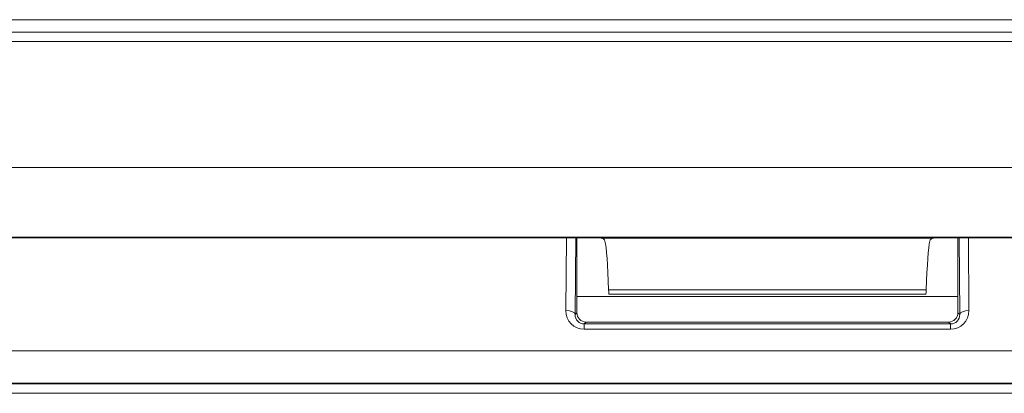
# Model space of a CAD drawing. Units: inches. Extents: x 0 to 17, y 0 to 11.
# Drawn here: x 3 to 3.2, y 5.7 to 5.8 of the extents above; entities that cross this region are included whole.
import ezdxf

# ---------------------------------------------------------------- set-up
doc = ezdxf.new("R2010")
doc.units = ezdxf.units.IN
doc.header["$MEASUREMENT"] = 0
doc.layers.add('Visible (ANSI)', color=7, linetype='Continuous', lineweight=18)
doc.layers.add('Visible Narrow (ANSI)', color=7, linetype='Continuous', lineweight=18)

msp = doc.modelspace()

# ---------------------------------------------------------------- linework, layer by layer
at = {"layer": 'Visible (ANSI)'}
for p, q in [((2.961764612885872, 5.732631963147014), (3.160096511158372, 5.732631963147014)), ((3.154630562022248, 5.732631963147014), (3.154630562022248, 5.716563828557582)), ((3.231164612885777, 5.732631963147014), (3.429496511158732, 5.732631963147014)), ((3.236630562022128, 5.716563828557582), (3.236630562022128, 5.732631963147014)), ((3.236630562022128, 5.720064133167398), (3.154630562022248, 5.720064133167398)), ((3.161542940435993, 5.720583842370388), (3.229718183608384, 5.720583842370388)), ((3.156630257412417, 5.714564133167414), (3.23463086663196, 5.714564133167414))]:
    msp.add_line(p, q, dxfattribs=at)
for centre, major_axis, ratio, start_param, end_param in [((3.160395404217525, 5.708564133167329), (0, -0.02400000000000064), 0.05240777928304145, 2.140306483818334, 2.918751174454865), ((3.230865719826625, 5.708564133167329), (0, 0.02400000000000064), 0.05240777928304167, 0.2228414776136389, 1.001286169771459), ((3.161542940435993, 5.722583842370341), (0, -0.002000000000000052), 0.05240777928304147, 5.281899137408121, 6.283185307179589), ((3.229718183608384, 5.722583842370341), (0, 0.002000000000000052), 0.05240777928304169, 3.141592653589782, 4.14287882336126), ((3.15663086667837, 5.716564437823536), (0.001414644378339129, 0.001414644378339109), 0.9996954598819531, 2.356346783439975, 3.926838523739629)]:
    msp.add_ellipse(centre, major_axis=major_axis, ratio=ratio, start_param=start_param, end_param=end_param, dxfattribs=at)
at = {"layer": 'Visible (ANSI)', "extrusion": (0, 0, -1)}
msp.add_ellipse((3.234630257365779, 5.716564437823536), major_axis=(-0.001414644378339292, 0.001414644378339317), ratio=0.9996954598818217, start_param=2.356346783439963, end_param=3.926838523739678, dxfattribs=at)
at = {"layer": 'Visible (ANSI)'}
for points, knots in [([(3.160044288931203, 5.732560477853212), (3.159932355866658, 5.732580364360501), (3.15987368191918, 5.732601913528924), (3.160069886232804, 5.732627673655315), (3.160145097790064, 5.732632119239497), (3.16017689908449, 5.732633752450738), (3.160177274281295, 5.732633771636756), (3.160177650833248, 5.732633790805039)], [0.07848224089584765, 0.07848224089584765, 0.07848224089584765, 0.07848224089584765, 0.1186566251207447, 0.1186566251207447, 0.135920122379005, 0.135920122379005, 0.1361253325754183, 0.1361253325754183, 0.1361253325754183, 0.1361253325754183]), ([(3.160673377253715, 5.731970695148675), (3.160593270670233, 5.732317066319638), (3.160259180970115, 5.732502473816567), (3.160083756122276, 5.73255141391428), (3.160081530073285, 5.732552020020421), (3.160066733606527, 5.732555949138941), (3.160054970373949, 5.732558580142722), (3.160044288931203, 5.732560477853212)], [0, 0, 0, 0, 0.05979124323205413, 0.05979124323205413, 0.06056865802810067, 0.06056865802810067, 0.06502157501470093, 0.06502157501470093, 0.06502157501470093, 0.06502157501470093]), ([(3.231216835106807, 5.732560477852303), (3.231203023155558, 5.732558023961928), (3.231187387327964, 5.732554340387651), (3.230995897627054, 5.732499195776427), (3.230667118720021, 5.732313889764328), (3.230587746790206, 5.731970695148675)], [0.03130851763362044, 0.03130851763362044, 0.03130851763362044, 0.03130851763362044, 0.03469589313972564, 0.03469589313972564, 0.0696141513959653, 0.0696141513959653, 0.0696141513959653, 0.0696141513959653]), ([(3.231083473210902, 5.732633790805039), (3.231083849876313, 5.732633771631072), (3.231084225185441, 5.732633752439597), (3.231107723706145, 5.732632545628576), (3.231148985795244, 5.73263011111203), (3.231415525415741, 5.732606104854085), (3.231318588226259, 5.732578555746386), (3.231216835106807, 5.732560477852303)], [-4.424991143747245e-05, -4.424991143747245e-05, -4.424991143747245e-05, -4.424991143747245e-05, 0, 0, 0.002738282159266399, 0.002738282159266399, 0.01733782816904534, 0.01733782816904534, 0.01733782816904534, 0.01733782816904534])]:
    msp.add_open_spline(points, degree=3, knots=knots, dxfattribs=at)
for points in [[(3.159933941314875, 5.732590499971138), (3.159912225052267, 5.732608231196082), (3.159893635696562, 5.732621697537297), (3.159878169170497, 5.732631963147014)], [(3.231382603761631, 5.732631963147014), (3.231367216779972, 5.732621625859565), (3.231348756315583, 5.732608114702089), (3.231327182729501, 5.732590499971366)]]:
    msp.add_open_spline(points, degree=3, dxfattribs=at)
at = {"layer": 'Visible Narrow (ANSI)'}
for p, q in [((3.48786943375103, 5.779511026867567), (2.90339169029312, 5.779511026867567)), ((3.450743263372487, 5.776826999481273), (2.940517860671662, 5.776826999481273)), ((2.940517860671662, 5.774856136915105), (3.450743263372487, 5.774856136915105)), ((3.450743263372487, 5.747774566859562), (2.940517860671662, 5.747774566859562)), ((2.939848449884948, 5.732776851432163), (3.451412674159201, 5.732776851432163)), ((3.160177650833248, 5.732633790805039), (2.961683473210996, 5.732633790805039)), ((3.152377591433378, 5.732631963147014), (3.152250590481799, 5.717028788931657)), ((3.154250285872195, 5.716183552407983), (3.154384166567525, 5.732631963147014)), ((3.160044288931203, 5.732560477853212), (3.231216835106807, 5.732560477852303)), ((3.429577650833153, 5.732633790805039), (3.231083473210902, 5.732633790805039)), ((3.236876957476625, 5.732631963147014), (3.237010838171955, 5.716183552407983)), ((3.239010533562123, 5.717028788931657), (3.238883532610771, 5.732631963147014)), ((3.229806455625067, 5.721505403201036), (3.161454668419083, 5.721505403201036)), ((3.154630562022248, 5.716563828557582), (3.154250285872195, 5.716183552407983)), ((3.237010838171955, 5.716183552407983), (3.236630562022128, 5.716563828557582)), ((3.156217161364339, 5.714151037119109), (3.156630257412417, 5.714564133167414)), ((3.235043962679811, 5.714151037119109), (3.156217161364339, 5.714151037119109)), ((3.156217161364339, 5.712996578252614), (3.156217161364339, 5.714151037119109)), ((3.156217161364339, 5.712996578252614), (3.235043962679811, 5.712996578252614)), ((3.23463086663196, 5.714564133167414), (3.235043962679811, 5.714151037119109)), ((3.235043962679811, 5.714151037119109), (3.235043962679811, 5.712996578252614)), ((2.974848686341147, 5.708367499887345), (3.416412437703002, 5.708367499887345)), ((3.452523048223384, 5.701256314758893), (2.938738075820766, 5.701256314758893)), ((2.974631475944079, 5.701440746686558), (3.416629648100297, 5.701440746686558)), ((2.938738075820766, 5.699256619368725), (3.452523048223384, 5.699256619368725))]:
    msp.add_line(p, q, dxfattribs=at)
for centre, major_axis, ratio, start_param, end_param in [((3.156251209793709, 5.717030017462548), (-0.001588124659860235, -0.00371553382950666), 0.9882946054541017, 5.112381295893162, 6.682873036192873), ((3.23500991425044, 5.717030017462548), (0.001588124659860035, -0.003715533829506822), 0.9882946054541019, 5.883497578166339, 7.453989318466084)]:
    msp.add_ellipse(centre, major_axis=major_axis, ratio=ratio, start_param=start_param, end_param=end_param, dxfattribs=at)
at = {"layer": 'Visible Narrow (ANSI)', "extrusion": (0, 0, -1)}
for centre, major_axis, ratio, start_param, end_param in [((3.152250590481799, 5.716183552407983), (0.001999933752963706, -1.627832168621193e-05), 0.4226067632722523, 4.708949215593947, 6.263927630916879), ((3.239010533562123, 5.716183552407983), (-0.001999933752963728, -1.627832168626913e-05), 0.4226067632722812, 0.01925767626278436, 1.574236091585699), ((3.156251209793709, 5.716184780939102), (-0.0008143756998973166, -0.001871781038195626), 0.9766133072626042, 5.88109517793677, 7.451586918236472), ((3.23500991425044, 5.716184780939102), (0.0008143756998981556, -0.001871781038195284), 0.9766133072625804, 5.114783696123171, 6.685275436422888)]:
    msp.add_ellipse(centre, major_axis=major_axis, ratio=ratio, start_param=start_param, end_param=end_param, dxfattribs=at)
at = {"layer": 'Visible Narrow (ANSI)'}
for points, knots in [([(3.160177650833248, 5.732633790805039), (3.160177516238946, 5.732633784721202), (3.160177381645326, 5.732633778652598), (3.160177247051706, 5.732633772599456), (3.160150320231878, 5.732632561581795), (3.160123407752508, 5.732631947504842), (3.160096512292967, 5.73263192057675)], [-0.8745669552371486, -0.8745669552371486, -0.8745669552371486, -0.8745669552371486, -0.8745515768916208, -0.8745515768916208, -0.8745515768916208, -0.8714749790913894, -0.8714749790913894, -0.8714749790913894, -0.8714749790913894]), ([(3.231164611587246, 5.732631912371744), (3.231137716234571, 5.732631944652667), (3.231110803812498, 5.732632561581795), (3.23108374919093, 5.732633778347008), (3.231083621389416, 5.73263378410843), (3.231083493587448, 5.732633789884176)], [-0.00307659779886843, -0.00307659779886843, -0.00307659779886843, -0.00307659779886843, 0, 0, 1.460229163194706e-05, 1.460229163194706e-05, 1.460229163194706e-05, 1.460229163194706e-05])]:
    msp.add_open_spline(points, degree=3, knots=knots, dxfattribs=at)

doc.saveas('drawing.dxf')
